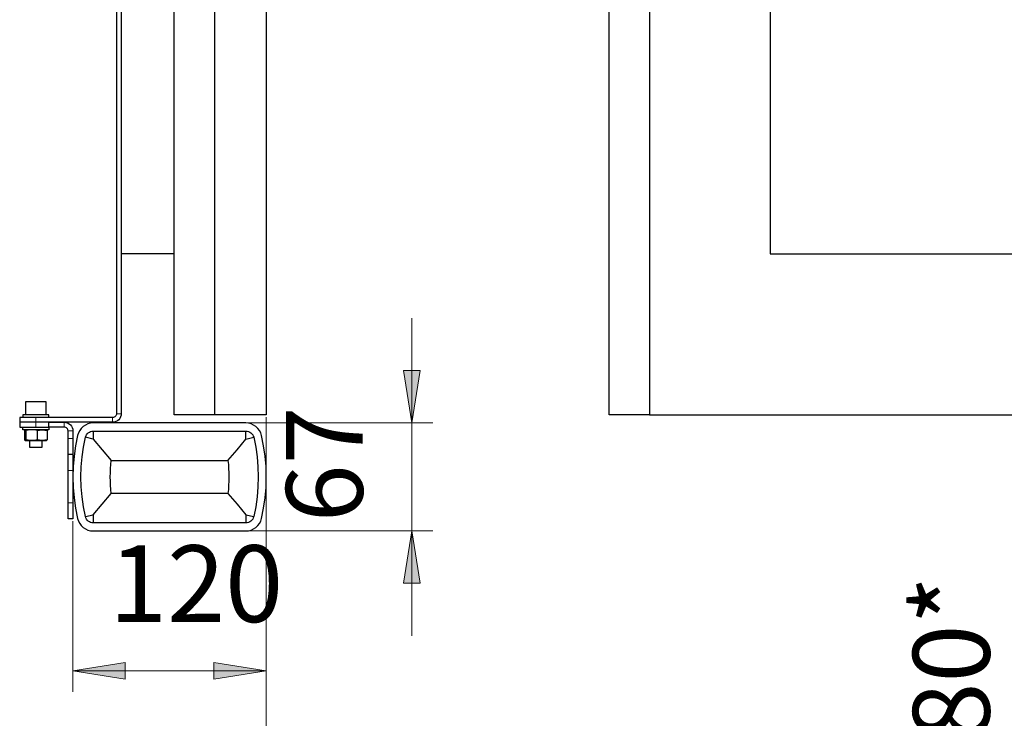
# Model space of a CAD drawing. Units: millimetres. Extents: x 8.8 to 25.4, y 35.5 to 47.2.
# Drawn here: x 17.8 to 19.7, y 42.1 to 43.4 of the extents above; entities that cross this region are included whole.
import ezdxf

# ---------------------------------------------------------------- set-up
doc = ezdxf.new("R2010")
doc.units = ezdxf.units.MM
for name, color, linetype in [('PDF _Геометрия', 7, 'Continuous'), ('PDF _Сплошная заливка', 7, 'Continuous'), ('PDF _Текст', 7, 'Continuous')]:
    doc.layers.add(name, color=color, linetype=linetype)
doc.styles.add('PDF Arial', font='arial.ttf')

msp = doc.modelspace()

# ---------------------------------------------------------------- hatches: boundary and pattern name
at = {"layer": 'PDF _Сплошная заливка', "transparency": 33554559}
h = msp.add_hatch(color=256, dxfattribs=at)
h.paths.add_polyline_path([(18.5477, 42.4554), (18.5635, 42.357), (18.532, 42.357)], flags=0)
h.paths.add_polyline_path([(18.5477, 42.6583), (18.532, 42.7567), (18.5635, 42.7567)], flags=0)
h = msp.add_hatch(color=256, dxfattribs=at)
h.paths.add_polyline_path([(17.9109, 42.1923), (18.0094, 42.208), (18.0094, 42.1765)], flags=0)
h.paths.add_polyline_path([(18.2743, 42.1923), (18.1759, 42.1765), (18.1759, 42.208)], flags=0)

# ---------------------------------------------------------------- linework, layer by layer
at = {"layer": 'PDF _Геометрия', "lineweight": 25}
for points in [[(18.1011, 42.6734), (18.1011, 46.1359), (18.1768, 46.2116), (18.1768, 42.6734)], [(18.9184, 42.6734), (18.9184, 46.2116), (18.9941, 46.1359), (18.9941, 42.6734)], [(17.8623, 42.644), (17.8623, 42.6269), (17.8532, 42.6251), (17.8526, 42.6252), (17.8442, 42.6269), (17.8442, 42.644), (17.8526, 42.6457), (17.8532, 42.6457)], [(18.2655, 42.4789), (18.2693, 42.4982), (18.2721, 42.5176), (18.2738, 42.5372), (18.2743, 42.5568), (18.2738, 42.5765), (18.2721, 42.5961), (18.2693, 42.6155), (18.2655, 42.6348), (18.2639, 42.6397), (18.2616, 42.6442), (18.2585, 42.6482), (18.2548, 42.6517), (18.2506, 42.6545), (18.246, 42.6566), (18.241, 42.6579), (18.236, 42.6583), (17.9493, 42.6583), (17.9442, 42.6579), (17.9393, 42.6566), (17.9347, 42.6545), (17.9304, 42.6517), (17.9267, 42.6482), (17.9237, 42.6442), (17.9213, 42.6397), (17.9198, 42.6348), (17.9159, 42.6155), (17.9131, 42.5961), (17.9115, 42.5765), (17.9109, 42.5568), (17.9115, 42.5372), (17.9131, 42.5176), (17.9159, 42.4982), (17.9198, 42.4789), (17.9213, 42.474), (17.9237, 42.4695), (17.9267, 42.4655), (17.9304, 42.462), (17.9347, 42.4592), (17.9393, 42.4571), (17.9442, 42.4558), (17.9493, 42.4554), (18.236, 42.4554), (18.241, 42.4558), (18.246, 42.4571), (18.2506, 42.4592), (18.2548, 42.462), (18.2585, 42.4655), (18.2616, 42.4695), (18.2639, 42.474)], [(17.9345, 42.6314), (17.9353, 42.6338), (17.9365, 42.6361), (17.938, 42.6381), (17.9399, 42.6399), (17.942, 42.6413), (17.9443, 42.6423), (17.9468, 42.6429), (17.9493, 42.6432), (18.236, 42.6432), (18.2385, 42.6429), (18.241, 42.6423), (18.2433, 42.6413), (18.2454, 42.6399), (18.2472, 42.6381), (18.2488, 42.6361), (18.2499, 42.6338), (18.2507, 42.6314), (18.2544, 42.613), (18.2571, 42.5944), (18.2587, 42.5756), (18.2592, 42.5568), (18.2587, 42.5381), (18.2571, 42.5193), (18.2544, 42.5007), (18.2507, 42.4823), (18.2499, 42.4799), (18.2488, 42.4776), (18.2472, 42.4756), (18.2454, 42.4738), (18.2433, 42.4724), (18.241, 42.4714), (18.2385, 42.4707), (18.236, 42.4705), (17.9493, 42.4705), (17.9468, 42.4707), (17.9443, 42.4714), (17.942, 42.4724), (17.9399, 42.4738), (17.938, 42.4756), (17.9365, 42.4776), (17.9353, 42.4799), (17.9345, 42.4823), (17.9308, 42.5007), (17.9282, 42.5193), (17.9266, 42.5381), (17.9261, 42.5568), (17.9266, 42.5756), (17.9282, 42.5944), (17.9308, 42.613)]]:
    msp.add_lwpolyline(points, close=True, dxfattribs=at)
for points in [[(18.2743, 46.2116), (18.2743, 42.6734), (18.1768, 42.6734)], [(20.5129, 44.4036), (19.2212, 44.4036), (19.2212, 42.9763), (20.5795, 42.9763)], [(18.0018, 43.8408), (18.0018, 42.6758), (18.0015, 42.6727), (18.0005, 42.6696), (17.9991, 42.6668), (17.997, 42.6644), (17.9946, 42.6624), (17.9918, 42.6609), (17.9888, 42.66), (17.9856, 42.6597), (17.8413, 42.6597), (17.8354, 42.6597), (17.8297, 42.6597), (17.8244, 42.6597), (17.8198, 42.6597), (17.8161, 42.6597), (17.8133, 42.6597), (17.8116, 42.6597), (17.811, 42.6597)], [(17.9927, 43.4496), (17.9927, 42.6758), (17.9926, 42.6745), (17.9922, 42.6731), (17.9915, 42.6719), (17.9906, 42.6708), (17.9895, 42.6699), (17.9883, 42.6693), (17.987, 42.6689), (17.9856, 42.6687), (17.8413, 42.6687), (17.8354, 42.6687), (17.8297, 42.6687), (17.8244, 42.6687), (17.8198, 42.6687), (17.8161, 42.6687), (17.8133, 42.6687), (17.8116, 42.6687), (17.811, 42.6687), (17.811, 42.6597), (17.811, 42.6506), (17.8116, 42.6506), (17.8133, 42.6506), (17.8161, 42.6506), (17.8198, 42.6506), (17.8244, 42.6506), (17.8297, 42.6506), (17.8354, 42.6506), (17.8413, 42.6506), (17.8655, 42.6506), (17.8655, 42.6597), (17.8947, 42.6597), (17.8979, 42.6593), (17.9009, 42.6584), (17.9037, 42.6569), (17.9062, 42.6549), (17.9082, 42.6525), (17.9097, 42.6497), (17.9106, 42.6466), (17.9109, 42.6435), (17.9109, 42.6294), (17.9109, 42.6235), (17.9109, 42.6178), (17.9109, 42.6126), (17.9109, 42.608), (17.9109, 42.6042), (17.9109, 42.6014), (17.9109, 42.5997), (17.9109, 42.5991), (17.9018, 42.5991)], [(18.1011, 42.9763), (18.0018, 42.9763)], [(17.861, 42.6736), (17.861, 42.6978), (17.8604, 42.6978), (17.8588, 42.6978), (17.8563, 42.6978), (17.8529, 42.6978), (17.849, 42.6978), (17.8446, 42.6978), (17.84, 42.6978), (17.8355, 42.6978), (17.8313, 42.6978), (17.8277, 42.6978), (17.8248, 42.6978), (17.8227, 42.6978), (17.8217, 42.6978), (17.8216, 42.6978), (17.8216, 42.6736)], [(17.8655, 42.6687), (17.8655, 42.6736), (17.8652, 42.6736), (17.8638, 42.6736), (17.8613, 42.6736), (17.8579, 42.6736), (17.8538, 42.6736), (17.849, 42.6736), (17.8439, 42.6736), (17.8387, 42.6736), (17.8335, 42.6736), (17.8288, 42.6736), (17.8246, 42.6736), (17.8212, 42.6736), (17.8188, 42.6736), (17.8174, 42.6736), (17.817, 42.6736), (17.817, 42.6687)], [(18.9941, 42.6734), (20.5795, 42.6734)], [(17.9109, 42.5991), (17.9109, 42.5985), (17.9109, 42.5968), (17.9109, 42.594), (17.9109, 42.5902), (17.9109, 42.5856), (17.9109, 42.5804), (17.9109, 42.5747), (17.9109, 42.5688), (17.9109, 42.5082), (17.9109, 42.5023), (17.9109, 42.4967), (17.9109, 42.4914), (17.9109, 42.4868), (17.9109, 42.4831), (17.9109, 42.4803), (17.9109, 42.4785), (17.9109, 42.478), (17.9018, 42.478), (17.9018, 42.4785), (17.9018, 42.4803), (17.9018, 42.4831), (17.9018, 42.4868), (17.9018, 42.4914), (17.9018, 42.4967), (17.9018, 42.5023), (17.9018, 42.5082), (17.9018, 42.5688), (17.9018, 42.5747), (17.9018, 42.5804), (17.9018, 42.5856), (17.9018, 42.5902), (17.9018, 42.594), (17.9018, 42.5968), (17.9018, 42.5985), (17.9018, 42.5991), (17.9018, 42.5997), (17.9018, 42.6014), (17.9018, 42.6042), (17.9018, 42.608), (17.9018, 42.6126), (17.9018, 42.6178), (17.9018, 42.6235), (17.9018, 42.6294), (17.9018, 42.6435), (17.9017, 42.6449), (17.9013, 42.6462), (17.9006, 42.6474), (17.8998, 42.6485), (17.8987, 42.6494), (17.8975, 42.65), (17.8961, 42.6504), (17.8947, 42.6506), (17.8655, 42.6506), (17.8655, 42.6457), (17.8652, 42.6457), (17.8638, 42.6457), (17.8613, 42.6457), (17.8579, 42.6457), (17.8538, 42.6457), (17.849, 42.6457), (17.8439, 42.6457), (17.8387, 42.6457), (17.8335, 42.6457), (17.8288, 42.6457), (17.8246, 42.6457), (17.8212, 42.6457), (17.8188, 42.6457), (17.8174, 42.6457), (17.817, 42.6457), (17.817, 42.6506)], [(17.8442, 42.644), (17.8416, 42.6447), (17.8337, 42.6457), (17.8309, 42.6456), (17.8232, 42.644), (17.8217, 42.6457), (17.8217, 42.6457), (17.8203, 42.644), (17.8203, 42.6269), (17.8217, 42.6252), (17.8217, 42.6251)], [(17.8608, 42.6457), (17.8609, 42.6457), (17.8623, 42.644)], [(17.8232, 42.6269), (17.8217, 42.6251), (17.8222, 42.6251), (17.8231, 42.6251), (17.8242, 42.6251), (17.8257, 42.6251), (17.8273, 42.6251), (17.8293, 42.6251), (17.8314, 42.6251), (17.8337, 42.6251), (17.8309, 42.6253), (17.8232, 42.6269), (17.8232, 42.644)], [(17.8442, 42.6269), (17.8416, 42.6262), (17.8337, 42.6251), (17.8362, 42.6251), (17.8387, 42.6251), (17.8413, 42.6251), (17.8438, 42.6251), (17.8464, 42.6251), (17.8488, 42.6251), (17.8511, 42.6251), (17.8532, 42.6251), (17.8552, 42.6251), (17.8569, 42.6251), (17.8583, 42.6251), (17.8595, 42.6251), (17.8603, 42.6251), (17.8608, 42.6251), (17.861, 42.6251), (17.8608, 42.6251), (17.8609, 42.6252), (17.8623, 42.6269)], [(17.9493, 42.628), (17.9345, 42.6314)], [(17.9493, 42.6432), (17.9493, 42.628), (17.9657, 42.608), (17.9829, 42.588), (18.2023, 42.588), (18.2196, 42.608), (18.236, 42.628), (18.236, 42.6432)], [(18.236, 42.628), (18.2507, 42.6314)], [(17.8292, 42.6251), (17.8292, 42.613), (17.8297, 42.613), (17.8313, 42.613), (17.8338, 42.613), (17.837, 42.613), (17.8405, 42.613), (17.8441, 42.613), (17.8474, 42.613), (17.8502, 42.613), (17.8522, 42.613), (17.8533, 42.613), (17.8534, 42.613), (17.8534, 42.6251)], [(17.9345, 42.4823), (17.9493, 42.4857), (17.9657, 42.5057), (17.9829, 42.5257), (17.9822, 42.5334), (17.9816, 42.5412), (17.9813, 42.549), (17.9812, 42.5568), (17.9813, 42.5647), (17.9816, 42.5725), (17.9822, 42.5803), (17.9829, 42.588)], [(18.2023, 42.588), (18.2031, 42.5803), (18.2036, 42.5725), (18.204, 42.5647), (18.2041, 42.5568), (18.204, 42.549), (18.2036, 42.5412), (18.2031, 42.5334), (18.2023, 42.5257), (18.2196, 42.5057), (18.236, 42.4857), (18.2507, 42.4823)], [(18.2023, 42.5257), (17.9829, 42.5257)], [(17.9493, 42.4857), (17.9493, 42.4705)], [(18.236, 42.4857), (18.236, 42.4705)]]:
    msp.add_lwpolyline(points, dxfattribs=at)
at = {"layer": 'PDF _Геометрия', "lineweight": 18}
for points in [[(18.5477, 42.8552), (18.5477, 42.6583), (18.5477, 42.4554), (18.5477, 42.2585)], [(17.8413, 42.6687), (17.8413, 42.6597), (17.8413, 42.6506)], [(17.9856, 42.6597), (17.9856, 42.6687)], [(17.9927, 42.6758), (18.0018, 42.6758)], [(18.2743, 42.6695), (18.2743, 41.7755)], [(17.8948, 42.6506), (17.8948, 42.6597)], [(18.2399, 42.6583), (18.5871, 42.6583)], [(17.9109, 42.6435), (17.9018, 42.6435)], [(17.9018, 42.6294), (17.9109, 42.6294)], [(17.9109, 42.5688), (17.9018, 42.5688)], [(18.2743, 42.5529), (18.2743, 42.1529)], [(17.9018, 42.5082), (17.9109, 42.5082)], [(17.9109, 42.474), (17.9109, 42.1529)], [(18.2399, 42.4554), (18.5871, 42.4554)], [(17.9109, 42.1923), (18.2743, 42.1923)]]:
    msp.add_lwpolyline(points, dxfattribs=at)
for points in [[(18.5477, 42.6583), (18.532, 42.7567), (18.5635, 42.7567)], [(18.5477, 42.4554), (18.5635, 42.357), (18.532, 42.357)], [(17.9109, 42.1923), (18.0094, 42.208), (18.0094, 42.1765)], [(18.2743, 42.1923), (18.1759, 42.1765), (18.1759, 42.208)]]:
    msp.add_lwpolyline(points, close=True, dxfattribs=at)

# ---------------------------------------------------------------- texts
at = {"layer": 'PDF _Текст', "char_height": 0.1441, "attachment_point": 7, "rotation": 90, "style": 'PDF Arial'}
for s, insert in [('67', (18.5007, 42.4715)), ('1380*', (19.6785, 41.843))]:
    msp.add_mtext(s, dxfattribs=dict(at, insert=insert))
at = {"layer": 'PDF _Текст', "insert": (17.9788, 42.2392), "char_height": 0.1441, "attachment_point": 7, "style": 'PDF Arial'}
msp.add_mtext('120', dxfattribs=at)

doc.saveas('drawing.dxf')
